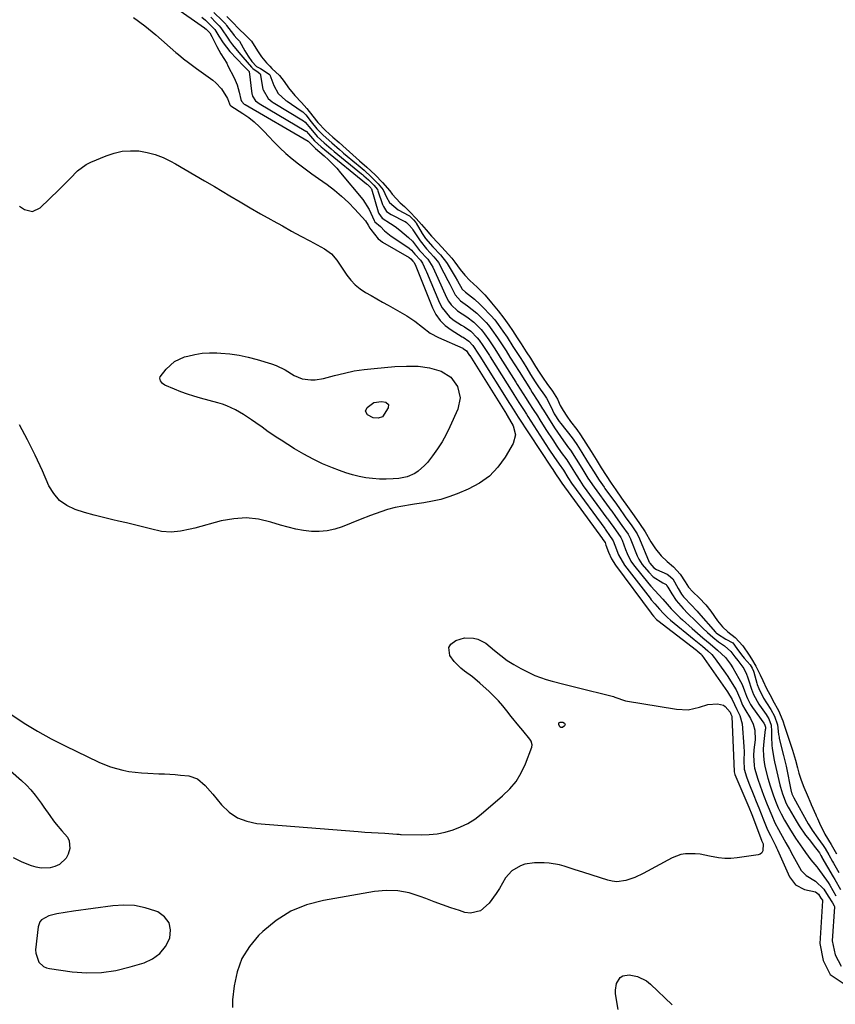
# Model space of a CAD drawing. Units: inches. Extents: x 1889049 to 1894641, y 379144 to 385130.
# Drawn here: x 1893203 to 1893537, y 380331 to 380734 of the extents above; entities that cross this region are included whole.
import ezdxf

# ---------------------------------------------------------------- set-up
doc = ezdxf.new("R2010")
doc.units = ezdxf.units.IN
doc.header["$MEASUREMENT"] = 0
for name, color, linetype in [('1', 7, 'Continuous'), ('7', 7, 'Continuous'), ('8', 7, 'Continuous')]:
    doc.layers.add(name, color=color, linetype=linetype)

msp = doc.modelspace()

# ---------------------------------------------------------------- linework, layer by layer
at = {"layer": '1', "color": 18}
msp.add_polyline3d([(1893264.63, 380363.98, 1630), (1893262.77, 380366.37, 1630), (1893260.04, 380368.37, 1630), (1893259.1, 380368.75, 1630), (1893254.8, 380370.09, 1630), (1893250.45, 380370.97, 1630), (1893246.01, 380371.16, 1630), (1893241.51, 380370.89, 1630), (1893225.45, 380368.65, 1630), (1893222.04, 380368.14, 1630), (1893218.65, 380367.56, 1630), (1893215.32, 380366.77, 1630), (1893212.33, 380365.14, 1630), (1893211.62, 380364.35, 1630), (1893210.9, 380362.33, 1630), (1893209.93, 380352.89, 1630), (1893209.94, 380351.54, 1630), (1893211.25, 380347.82, 1630), (1893213.16, 380346.04, 1630), (1893214.34, 380345.51, 1630), (1893215.63, 380345.17, 1630), (1893224.94, 380343.91, 1630), (1893230.95, 380343.5, 1630), (1893236.92, 380343.6, 1630), (1893242.83, 380344.47, 1630), (1893248.69, 380345.85, 1630), (1893254.38, 380347.58, 1630), (1893257.85, 380349.22, 1630), (1893260.84, 380351.36, 1630), (1893263.11, 380354.25, 1630), (1893264.9, 380357.65, 1630), (1893265.19, 380361.01, 1630), (1893264.63, 380363.98, 1630)], dxfattribs=at)
at = {"layer": '7', "color": 18}
for points in [[(1893252.26, 380749.12, 1626), (1893279.07, 380730.36, 1626), (1893279.25, 380730.23, 1626), (1893279.82, 380729.75, 1626), (1893280.75, 380728.8, 1626), (1893281.29, 380728.21, 1626), (1893282.11, 380726.73, 1626), (1893284.18, 380722.61, 1626), (1893285.83, 380719.65, 1626), (1893288.17, 380715.8, 1626), (1893288.69, 380714.8, 1626), (1893291.23, 380709.8, 1626), (1893292.45, 380706.93, 1626), (1893293.3, 380703.92, 1626), (1893293.92, 380701.02, 1626), (1893294.24, 380700.22, 1626), (1893295.37, 380699.09, 1626), (1893295.73, 380698.86, 1626), (1893321.52, 380683.91, 1626), (1893321.58, 380683.88, 1626), (1893321.85, 380683.64, 1626), (1893323.94, 380681.44, 1626), (1893324.5, 380680.96, 1626), (1893328.06, 380677.91, 1626), (1893329.86, 380676.28, 1626), (1893333.25, 380672.82, 1626), (1893334.85, 380670.99, 1626), (1893343.97, 380659.98, 1626), (1893346.6, 380655.91, 1626), (1893348.53, 380651.41, 1626), (1893348.83, 380650.84, 1626), (1893351.12, 380648.92, 1626), (1893352.88, 380647.23, 1626), (1893355.58, 380644.99, 1626), (1893362.34, 380640.55, 1626), (1893362.87, 380640.17, 1626), (1893363.84, 380639.32, 1626), (1893365.25, 380637.69, 1626), (1893367.51, 380635.17, 1626), (1893368.39, 380633.99, 1626), (1893369.78, 380631.02, 1626), (1893370.07, 380630.35, 1626), (1893375.35, 380617.79, 1626), (1893376.48, 380615.67, 1626), (1893379.5, 380612.05, 1626), (1893381.38, 380610.56, 1626), (1893384.41, 380608.59, 1626), (1893385.52, 380607.9, 1626), (1893388.21, 380606.08, 1626), (1893390.74, 380603.46, 1626), (1893391.59, 380602.39, 1626), (1893393.06, 380600.31, 1626), (1893394.43, 380598.19, 1626), (1893395.77, 380596.1, 1626), (1893396.07, 380595.63, 1626), (1893405.32, 380580.86, 1626), (1893405.73, 380580.2, 1626), (1893407.83, 380576.88, 1626), (1893409.68, 380574.02, 1626), (1893410.91, 380572.12, 1626), (1893411.53, 380571.17, 1626), (1893417.73, 380561.61, 1626), (1893418.64, 380560.21, 1626), (1893420.46, 380557.41, 1626), (1893422.16, 380554.82, 1626), (1893424.33, 380551.68, 1626), (1893426.08, 380549.22, 1626), (1893427.92, 380546.27, 1626), (1893429.72, 380543.51, 1626), (1893429.84, 380543.35, 1626), (1893443.04, 380525.33, 1626), (1893443.25, 380525.03, 1626), (1893443.79, 380524.28, 1626), (1893444.75, 380522.92, 1626), (1893446.52, 380520.34, 1626), (1893447.16, 380518.52, 1626), (1893448.69, 380514.59, 1626), (1893451.15, 380510.39, 1626), (1893461.58, 380496.79, 1626), (1893462.05, 380496.2, 1626), (1893463.52, 380494.51, 1626), (1893465.51, 380492.28, 1626), (1893467.08, 380490.51, 1626), (1893468.74, 380488.85, 1626), (1893469.93, 380487.83, 1626), (1893479.7, 380479.89, 1626), (1893480.96, 380478.86, 1626), (1893483.01, 380477.14, 1626), (1893485.22, 380475.32, 1626), (1893486.87, 380473.75, 1626), (1893487.85, 380472.6, 1626), (1893488.31, 380472, 1626), (1893492.53, 380466.08, 1626), (1893493.46, 380464.72, 1626), (1893495.25, 380461.94, 1626), (1893496.8, 380459.29, 1626), (1893498.39, 380455.89, 1626), (1893499.5, 380452.99, 1626), (1893500.46, 380451.34, 1626), (1893502.75, 380447.54, 1626), (1893503.84, 380445.22, 1626), (1893504.45, 380442.74, 1626), (1893504.6, 380438.88, 1626), (1893504.14, 380434.69, 1626), (1893503.98, 380432.49, 1626), (1893504.21, 380428.33, 1626), (1893504.42, 380427.29, 1626), (1893505.7, 380422.8, 1626), (1893506.62, 380420.02, 1626), (1893508.08, 380416.15, 1626), (1893509.56, 380412.38, 1626), (1893511.41, 380407.83, 1626), (1893512.73, 380404.91, 1626), (1893514.22, 380402.08, 1626), (1893515.06, 380400.59, 1626), (1893517.26, 380396.7, 1626), (1893518.71, 380394.09, 1626), (1893520.13, 380391.46, 1626), (1893522.74, 380386.54, 1626), (1893523.54, 380385.32, 1626), (1893525.56, 380383.29, 1626), (1893529.32, 380380.94, 1626), (1893532.75, 380377.76, 1626), (1893534.47, 380374.79, 1626), (1893536.36, 380372.06, 1626), (1893537.04, 380370.89, 1626), (1893537.07, 380370.63, 1626), (1893537.07, 380370.51, 1626), (1893536.23, 380356.49, 1626), (1893537.39, 380350.76, 1626), (1893539.81, 380346.13, 1626)], [(1893249.97, 380734.52, 1628), (1893254.61, 380731.12, 1628), (1893259.09, 380727.48, 1628), (1893267.36, 380720.23, 1628), (1893268.37, 380719.36, 1628), (1893270.44, 380717.67, 1628), (1893272.56, 380716.05, 1628), (1893275.8, 380713.68, 1628), (1893282.45, 380708.92, 1628), (1893283.77, 380707.84, 1628), (1893286.08, 380705.36, 1628), (1893288.56, 380701.41, 1628), (1893289.3, 380699.16, 1628), (1893289.46, 380698.79, 1628), (1893289.74, 380698.5, 1628), (1893289.92, 380698.38, 1628), (1893294.77, 380695.26, 1628), (1893297.18, 380693.58, 1628), (1893299.49, 380691.77, 1628), (1893301.65, 380689.79, 1628), (1893303.72, 380687.68, 1628), (1893305.24, 380686, 1628), (1893307.56, 380683.55, 1628), (1893309.94, 380681.18, 1628), (1893312.43, 380678.92, 1628), (1893314.98, 380676.73, 1628), (1893317.61, 380674.63, 1628), (1893320.28, 380672.57, 1628), (1893322.99, 380670.57, 1628), (1893325.73, 380668.61, 1628), (1893329.27, 380666.14, 1628), (1893332.31, 380663.87, 1628), (1893335.24, 380661.46, 1628), (1893338, 380658.86, 1628), (1893340.64, 380656.13, 1628), (1893345.04, 380651.26, 1628), (1893346.18, 380649.5, 1628), (1893346.75, 380648.29, 1628), (1893347.24, 380647.81, 1628), (1893350.26, 380643.89, 1628), (1893351.12, 380643.18, 1628), (1893352.06, 380642.55, 1628), (1893362.88, 380636.32, 1628), (1893363.58, 380635.77, 1628), (1893364.39, 380634.84, 1628), (1893364.98, 380634.17, 1628), (1893365.62, 380632.77, 1628), (1893372.49, 380615.65, 1628), (1893373.88, 380612.97, 1628), (1893375.56, 380610.55, 1628), (1893377.67, 380608.48, 1628), (1893380.07, 380606.66, 1628), (1893384.66, 380603.84, 1628), (1893385.01, 380603.63, 1628), (1893387.3, 380602.08, 1628), (1893389.01, 380600.2, 1628), (1893391.32, 380596.74, 1628), (1893391.88, 380595.88, 1628), (1893404.02, 380576.51, 1628), (1893404.5, 380575.74, 1628), (1893405.47, 380574.21, 1628), (1893407.61, 380570.91, 1628), (1893421.05, 380550.45, 1628), (1893421.71, 380549.45, 1628), (1893422.83, 380547.74, 1628), (1893424.63, 380545.1, 1628), (1893425.11, 380544.33, 1628), (1893425.39, 380543.92, 1628), (1893425.43, 380543.87, 1628), (1893442.13, 380521.07, 1628), (1893442.16, 380521.03, 1628), (1893442.29, 380520.85, 1628), (1893443.18, 380519.58, 1628), (1893443.5, 380518.55, 1628), (1893444.58, 380515.68, 1628), (1893445.85, 380512.92, 1628), (1893447.49, 380510.35, 1628), (1893462.04, 380490.63, 1628), (1893462.35, 380490.23, 1628), (1893463.02, 380489.47, 1628), (1893464.23, 380488.13, 1628), (1893464.83, 380487.63, 1628), (1893480.54, 380475.57, 1628), (1893480.87, 380475.31, 1628), (1893481.76, 380474.6, 1628), (1893482.54, 380473.85, 1628), (1893482.67, 380473.69, 1628), (1893482.78, 380473.54, 1628), (1893493.25, 380458.45, 1628), (1893495.2, 380455.37, 1628), (1893497.09, 380451.22, 1628), (1893497.54, 380450.42, 1628), (1893498.35, 380448.79, 1628), (1893499.29, 380445.34, 1628), (1893500.02, 380436.14, 1628), (1893500.11, 380433.98, 1628), (1893499.95, 380430.34, 1628), (1893500.15, 380426.8, 1628), (1893501.08, 380423.73, 1628), (1893502.02, 380421.16, 1628), (1893504.11, 380415.99, 1628), (1893505.11, 380413.53, 1628), (1893506.1, 380411.07, 1628), (1893507.08, 380408.61, 1628), (1893508.06, 380406.14, 1628), (1893509.71, 380402.04, 1628), (1893510.87, 380399.65, 1628), (1893513.11, 380395.28, 1628), (1893513.44, 380394.56, 1628), (1893513.77, 380393.85, 1628), (1893518.65, 380382.76, 1628), (1893521.16, 380379.44, 1628), (1893524.91, 380377.62, 1628), (1893529.3, 380376.56, 1628), (1893530.55, 380375.71, 1628), (1893531.58, 380374.05, 1628), (1893532.16, 380373.25, 1628), (1893532.24, 380373.02, 1628), (1893532.24, 380372.98, 1628), (1893531.07, 380355.46, 1628), (1893532.46, 380348.44, 1628), (1893535.4, 380342.78, 1628), (1893540.66, 380339.19, 1628)], [(1893278, 380734.72, 1624), (1893279.55, 380733.41, 1624), (1893281.8, 380731.07, 1624), (1893283.28, 380729.61, 1624), (1893284.95, 380726.95, 1624), (1893286.73, 380724.15, 1624), (1893289.52, 380720.59, 1624), (1893295.24, 380714.55, 1624), (1893295.5, 380714.29, 1624), (1893296.26, 380713.49, 1624), (1893297.41, 380712.46, 1624), (1893297.44, 380712.38, 1624), (1893298.5, 380703.24, 1624), (1893298.55, 380702.95, 1624), (1893298.69, 380702.39, 1624), (1893300.03, 380700.43, 1624), (1893300.92, 380699.72, 1624), (1893301.52, 380699.33, 1624), (1893320.56, 380688.03, 1624), (1893320.72, 380687.94, 1624), (1893321.71, 380686.96, 1624), (1893324.09, 380684.09, 1624), (1893326.89, 380681.57, 1624), (1893328.17, 380680.47, 1624), (1893328.36, 380680.32, 1624), (1893345.48, 380666.45, 1624), (1893345.6, 380666.35, 1624), (1893345.89, 380666.1, 1624), (1893346.86, 380665.18, 1624), (1893347.27, 380664.74, 1624), (1893347.41, 380664.5, 1624), (1893347.46, 380664.37, 1624), (1893350.23, 380654.94, 1624), (1893350.46, 380654.28, 1624), (1893351.9, 380652.45, 1624), (1893355.32, 380650.25, 1624), (1893357.21, 380648.93, 1624), (1893359.03, 380647.5, 1624), (1893362.68, 380644.54, 1624), (1893364.26, 380642.94, 1624), (1893367.2, 380639.21, 1624), (1893370.5, 380635.64, 1624), (1893372.57, 380632.3, 1624), (1893374.66, 380627.89, 1624), (1893378.23, 380619.92, 1624), (1893379.09, 380618.36, 1624), (1893380.09, 380616.91, 1624), (1893382.7, 380614.51, 1624), (1893386.47, 380611.95, 1624), (1893389.42, 380609.81, 1624), (1893392.38, 380606.75, 1624), (1893392.89, 380606.19, 1624), (1893393.84, 380605.02, 1624), (1893395.56, 380602.64, 1624), (1893397.79, 380599.24, 1624), (1893399.42, 380596.68, 1624), (1893400.25, 380595.38, 1624), (1893406.62, 380585.22, 1624), (1893407.21, 380584.28, 1624), (1893408.4, 380582.38, 1624), (1893410.79, 380578.6, 1624), (1893411.94, 380576.84, 1624), (1893413.69, 380574.13, 1624), (1893415.43, 380571.41, 1624), (1893416.43, 380569.83, 1624), (1893418.27, 380566.96, 1624), (1893419.19, 380565.53, 1624), (1893421.7, 380561.62, 1624), (1893423.43, 380559.02, 1624), (1893425.23, 380556.47, 1624), (1893427.43, 380553.45, 1624), (1893429.94, 380549.48, 1624), (1893431.27, 380547.34, 1624), (1893432.78, 380544.95, 1624), (1893434.25, 380542.83, 1624), (1893443.94, 380529.57, 1624), (1893444.13, 380529.32, 1624), (1893444.5, 380528.81, 1624), (1893445.23, 380527.79, 1624), (1893446.68, 380525.74, 1624), (1893448.32, 380523.44, 1624), (1893449.56, 380521.63, 1624), (1893450.12, 380520.56, 1624), (1893451.54, 380516.72, 1624), (1893452.18, 380515.08, 1624), (1893453.74, 380511.91, 1624), (1893454.76, 380510.48, 1624), (1893461.11, 380502.65, 1624), (1893461.89, 380501.73, 1624), (1893465.2, 380498.22, 1624), (1893466.83, 380496.44, 1624), (1893468.56, 380494.43, 1624), (1893470.28, 380492.51, 1624), (1893472.07, 380490.63, 1624), (1893473.94, 380488.83, 1624), (1893474.9, 380487.96, 1624), (1893478.9, 380484.46, 1624), (1893481.06, 380482.57, 1624), (1893483.22, 380480.66, 1624), (1893486.16, 380478.14, 1624), (1893489.21, 380475.59, 1624), (1893492.42, 380472.54, 1624), (1893494.55, 380469.78, 1624), (1893495.46, 380468.3, 1624), (1893498.01, 380463.88, 1624), (1893499.26, 380461.47, 1624), (1893500.3, 380458.96, 1624), (1893501.11, 380456.74, 1624), (1893501.51, 380455.7, 1624), (1893502.76, 380453.25, 1624), (1893503.53, 380452.1, 1624), (1893508.13, 380445.69, 1624), (1893508.18, 380445.62, 1624), (1893508.27, 380445.48, 1624), (1893508.65, 380444.78, 1624), (1893508.84, 380444.08, 1624), (1893508.82, 380443.25, 1624), (1893508.8, 380443.05, 1624), (1893508.12, 380438.22, 1624), (1893507.89, 380435.2, 1624), (1893508.02, 380432.19, 1624), (1893508.31, 380429.54, 1624), (1893508.61, 380428.1, 1624), (1893508.79, 380427.38, 1624), (1893509.87, 380423.19, 1624), (1893510.77, 380419.98, 1624), (1893512.01, 380416.32, 1624), (1893513.01, 380413.67, 1624), (1893514.08, 380411.06, 1624), (1893515.28, 380408.5, 1624), (1893516.63, 380406.02, 1624), (1893518.73, 380402.5, 1624), (1893521.21, 380398.61, 1624), (1893524.04, 380394.49, 1624), (1893525.28, 380392.71, 1624), (1893527.44, 380389.72, 1624), (1893529.08, 380387.79, 1624), (1893529.89, 380386.82, 1624), (1893530.27, 380386.31, 1624), (1893534.56, 380380.38, 1624), (1893535.24, 380379.34, 1624), (1893537.69, 380375.03, 1624)], [(1893281.64, 380734.61, 1622), (1893283.78, 380732.48, 1622), (1893285.12, 380731.16, 1622), (1893285.81, 380730.27, 1622), (1893288.91, 380725.64, 1622), (1893289.36, 380724.97, 1622), (1893290.56, 380723.33, 1622), (1893291.78, 380721.86, 1622), (1893294.03, 380719.2, 1622), (1893294.79, 380718.32, 1622), (1893298.37, 380714.22, 1622), (1893298.88, 380713.71, 1622), (1893301.08, 380712.22, 1622), (1893301.83, 380711.41, 1622), (1893302, 380711, 1622), (1893302.05, 380710.78, 1622), (1893303.01, 380705.26, 1622), (1893303.09, 380704.86, 1622), (1893305.23, 380701.34, 1622), (1893306.86, 380700.06, 1622), (1893307.28, 380699.78, 1622), (1893319.6, 380692.18, 1622), (1893320.33, 380691.64, 1622), (1893322.62, 380688.94, 1622), (1893325.28, 380685.8, 1622), (1893328.13, 380683.22, 1622), (1893330.98, 380680.7, 1622), (1893332.2, 380679.68, 1622), (1893343.41, 380670.56, 1622), (1893343.81, 380670.22, 1622), (1893344.41, 380669.71, 1622), (1893346.25, 380668.08, 1622), (1893348.43, 380665.9, 1622), (1893349.88, 380664.06, 1622), (1893350.06, 380663.63, 1622), (1893351.99, 380658, 1622), (1893352.35, 380657.1, 1622), (1893353.67, 380655.16, 1622), (1893355.59, 380653.89, 1622), (1893361.13, 380651.06, 1622), (1893361.3, 380650.97, 1622), (1893361.82, 380650.68, 1622), (1893362.98, 380649.58, 1622), (1893364.11, 380648.16, 1622), (1893364.45, 380647.65, 1622), (1893367.13, 380643.5, 1622), (1893367.39, 380643.11, 1622), (1893369.98, 380639.88, 1622), (1893373.08, 380636.56, 1622), (1893374.44, 380634.95, 1622), (1893374.9, 380634.25, 1622), (1893377.17, 380630.01, 1622), (1893378.76, 380626.9, 1622), (1893379.53, 380625.34, 1622), (1893381.72, 380621.04, 1622), (1893384.01, 380618.52, 1622), (1893386.83, 380616.45, 1622), (1893390.64, 380613.53, 1622), (1893391.49, 380612.69, 1622), (1893394.4, 380609.63, 1622), (1893395.36, 380608.56, 1622), (1893396.84, 380606.66, 1622), (1893399.15, 380603.38, 1622), (1893401.29, 380600.06, 1622), (1893402.59, 380598.01, 1622), (1893404.18, 380595.55, 1622), (1893404.44, 380595.14, 1622), (1893407.92, 380589.58, 1622), (1893410.23, 380585.89, 1622), (1893412.55, 380582.21, 1622), (1893413.33, 380580.99, 1622), (1893415.62, 380577.47, 1622), (1893417.54, 380574.33, 1622), (1893417.66, 380574.14, 1622), (1893421.29, 380568.33, 1622), (1893422.45, 380566.52, 1622), (1893424.87, 380562.96, 1622), (1893426.13, 380561.21, 1622), (1893428.19, 380558.43, 1622), (1893428.94, 380557.41, 1622), (1893431.29, 380553.78, 1622), (1893433.59, 380550.07, 1622), (1893436.14, 380545.99, 1622), (1893438.65, 380542.31, 1622), (1893444.85, 380533.82, 1622), (1893445.11, 380533.46, 1622), (1893445.89, 380532.39, 1622), (1893447.43, 380530.22, 1622), (1893450, 380526.6, 1622), (1893452.55, 380522.97, 1622), (1893453.57, 380521.1, 1622), (1893453.74, 380520.71, 1622), (1893456.33, 380514.18, 1622), (1893456.95, 380512.76, 1622), (1893458.31, 380510.59, 1622), (1893461.08, 380507.41, 1622), (1893462.9, 380505.63, 1622), (1893466.8, 380503.1, 1622), (1893468.12, 380502.42, 1622), (1893468.48, 380501.94, 1622), (1893468.82, 380501.3, 1622), (1893470.44, 380498.66, 1622), (1893472.33, 380495.89, 1622), (1893475.14, 380492.6, 1622), (1893477.11, 380490.53, 1622), (1893480.15, 380487.53, 1622), (1893483.24, 380484.57, 1622), (1893485.16, 380482.75, 1622), (1893487.36, 380480.81, 1622), (1893489.67, 380479.02, 1622), (1893492.02, 380477.27, 1622), (1893494.69, 380474.96, 1622), (1893496.32, 380472.8, 1622), (1893497.6, 380471.35, 1622), (1893499.93, 380467.99, 1622), (1893501.06, 380465.76, 1622), (1893501.52, 380464.61, 1622), (1893501.94, 380463.43, 1622), (1893503.16, 380459.57, 1622), (1893503.97, 380457.35, 1622), (1893506.17, 380453.41, 1622), (1893506.42, 380453.04, 1622), (1893509.09, 380449.19, 1622), (1893509.52, 380448.54, 1622), (1893510.19, 380447.39, 1622), (1893511.23, 380444.85, 1622), (1893511.36, 380442.34, 1622), (1893511.3, 380440.01, 1622), (1893511.43, 380436.55, 1622), (1893511.59, 380435.4, 1622), (1893512.29, 380431.2, 1622), (1893512.57, 380429.81, 1622), (1893513.12, 380427.52, 1622), (1893514.76, 380420.42, 1622), (1893514.98, 380419.5, 1622), (1893515.79, 380416.76, 1622), (1893517.4, 380412.73, 1622), (1893518.14, 380411.29, 1622), (1893518.54, 380410.58, 1622), (1893521.42, 380405.69, 1622), (1893522.65, 380403.7, 1622), (1893525.3, 380399.84, 1622), (1893526.72, 380397.98, 1622), (1893529.4, 380394.61, 1622), (1893530.93, 380392.54, 1622), (1893531.56, 380391.43, 1622), (1893531.88, 380390.87, 1622), (1893531.94, 380390.76, 1622), (1893532.01, 380390.65, 1622), (1893536.65, 380382.72, 1622), (1893537.3, 380381.61, 1622), (1893539.62, 380377.51, 1622)], [(1893288.18, 380734.98, 1618), (1893290.54, 380732.58, 1618), (1893293.19, 380729.89, 1618), (1893295.83, 380727.35, 1618), (1893298.29, 380724.83, 1618), (1893300.74, 380720.9, 1618), (1893302.37, 380718.42, 1618), (1893304.43, 380716.02, 1618), (1893305.81, 380714.57, 1618), (1893306.63, 380713.62, 1618), (1893309.74, 380710.73, 1618), (1893311.71, 380708.31, 1618), (1893313.46, 380705.72, 1618), (1893316.02, 380702.6, 1618), (1893318.87, 380699.76, 1618), (1893320.94, 380697.34, 1618), (1893323.4, 380694.19, 1618), (1893325.49, 380691.58, 1618), (1893328.71, 380688.21, 1618), (1893331.71, 380685.53, 1618), (1893334.21, 380683.3, 1618), (1893337.05, 380680.78, 1618), (1893339.87, 380678.34, 1618), (1893342.64, 380675.91, 1618), (1893345.61, 380673.27, 1618), (1893348.97, 380670.06, 1618), (1893351.95, 380666.92, 1618), (1893354.97, 380663.52, 1618), (1893355.99, 380662.19, 1618), (1893359.21, 380658.71, 1618), (1893360.99, 380657.19, 1618), (1893363.23, 380655, 1618), (1893365.81, 380652.24, 1618), (1893368, 380649.85, 1618), (1893369.85, 380647.6, 1618), (1893372.12, 380644.95, 1618), (1893374.75, 380642.12, 1618), (1893377.63, 380639.04, 1618), (1893380.4, 380635.96, 1618), (1893381.64, 380634.38, 1618), (1893383.78, 380631.41, 1618), (1893385.71, 380629.05, 1618), (1893387.76, 380626.89, 1618), (1893390.83, 380624.09, 1618), (1893393.86, 380620.97, 1618), (1893395.39, 380619.21, 1618), (1893396.58, 380617.78, 1618), (1893399.39, 380614.42, 1618), (1893401.68, 380611.43, 1618), (1893403.69, 380608.59, 1618), (1893405.2, 380606.34, 1618), (1893407.15, 380603.44, 1618), (1893408.76, 380600.92, 1618), (1893410.83, 380597.73, 1618), (1893412.61, 380595.02, 1618), (1893414.72, 380591.63, 1618), (1893416.19, 380589.41, 1618), (1893417.86, 380586.94, 1618), (1893419.36, 380584.76, 1618), (1893421.61, 380581.59, 1618), (1893423.61, 380578.24, 1618), (1893424.79, 380575.73, 1618), (1893426.03, 380573.62, 1618), (1893427.46, 380571.34, 1618), (1893429.06, 380569.1, 1618), (1893431.53, 380565.92, 1618), (1893433.07, 380563.76, 1618), (1893435.25, 380560.33, 1618), (1893437.42, 380556.85, 1618), (1893439.46, 380553.56, 1618), (1893441.58, 380550.16, 1618), (1893443.55, 380547.01, 1618), (1893445.63, 380543.84, 1618), (1893447.5, 380541.2, 1618), (1893449.94, 380537.77, 1618), (1893452.37, 380534.33, 1618), (1893455.11, 380530.47, 1618), (1893457.25, 380527.45, 1618), (1893459.6, 380524, 1618), (1893461.85, 380519.94, 1618), (1893463.8, 380517, 1618), (1893466.18, 380514.2, 1618), (1893468.58, 380511.78, 1618), (1893471.14, 380509.67, 1618), (1893473.95, 380506.61, 1618), (1893476.01, 380503.56, 1618), (1893477.34, 380501.39, 1618), (1893479.07, 380499.39, 1618), (1893481.76, 380496.9, 1618), (1893484.4, 380494.15, 1618), (1893486.5, 380491.5, 1618), (1893489.26, 380487.54, 1618), (1893491.31, 380485.06, 1618), (1893493.48, 380483.02, 1618), (1893496.48, 380480.78, 1618), (1893499.56, 380477.3, 1618), (1893502.22, 380473.52, 1618), (1893503.14, 380472.06, 1618), (1893504.85, 380468.99, 1618), (1893506.69, 380465.41, 1618), (1893507.72, 380463.09, 1618), (1893509.25, 380459.92, 1618), (1893511.29, 380456.15, 1618), (1893511.94, 380454.99, 1618), (1893514.17, 380450.83, 1618), (1893515.96, 380446.67, 1618), (1893516.62, 380444.45, 1618), (1893517.84, 380440.77, 1618), (1893518.88, 380437.86, 1618), (1893519.97, 380434.64, 1618), (1893521.2, 380430.51, 1618), (1893521.98, 380427.42, 1618), (1893522.56, 380425.22, 1618), (1893523.54, 380422.26, 1618), (1893524.59, 380419.51, 1618), (1893525.87, 380416.38, 1618), (1893527.41, 380412.8, 1618), (1893527.61, 380412.36, 1618), (1893529.54, 380408.09, 1618), (1893529.68, 380407.79, 1618), (1893530.21, 380406.58, 1618), (1893531, 380404.69, 1618), (1893533.21, 380400.24, 1618), (1893535.83, 380396.04, 1618), (1893538, 380392.21, 1618)], [(1893371.24, 380591.15, 1632), (1893375.96, 380589.77, 1632), (1893379.94, 380587.32, 1632), (1893382.7, 380583.54, 1632), (1893383.78, 380578.85, 1632), (1893382.83, 380574.24, 1632), (1893379.58, 380566.91, 1632), (1893378.07, 380563.81, 1632), (1893376.41, 380560.8, 1632), (1893374.53, 380557.92, 1632), (1893372.51, 380555.12, 1632), (1893370.41, 380552.42, 1632), (1893369.26, 380551.12, 1632), (1893366.67, 380548.87, 1632), (1893365.21, 380547.92, 1632), (1893362.06, 380546.54, 1632), (1893358.69, 380545.87, 1632), (1893356.32, 380545.66, 1632), (1893353.52, 380545.53, 1632), (1893350.73, 380545.53, 1632), (1893347.95, 380545.75, 1632), (1893345.17, 380546.1, 1632), (1893342.42, 380546.64, 1632), (1893339.7, 380547.3, 1632), (1893337.03, 380548.11, 1632), (1893334.38, 380549.04, 1632), (1893331.49, 380550.16, 1632), (1893327.48, 380551.85, 1632), (1893323.54, 380553.69, 1632), (1893319.72, 380555.75, 1632), (1893315.97, 380557.96, 1632), (1893310.43, 380561.46, 1632), (1893309.11, 380562.31, 1632), (1893305.2, 380564.96, 1632), (1893302.64, 380566.79, 1632), (1893300.07, 380568.61, 1632), (1893298.33, 380569.84, 1632), (1893295.1, 380571.98, 1632), (1893291.75, 380573.91, 1632), (1893288.26, 380575.53, 1632), (1893286.45, 380576.18, 1632), (1893284.6, 380576.74, 1632), (1893277.43, 380578.67, 1632), (1893274.74, 380579.46, 1632), (1893272.07, 380580.32, 1632), (1893269.44, 380581.3, 1632), (1893266.83, 380582.36, 1632), (1893262.89, 380584.05, 1632), (1893261.82, 380584.75, 1632), (1893261.03, 380585.75, 1632), (1893260.79, 380586.89, 1632), (1893260.95, 380587.43, 1632), (1893263.38, 380590.59, 1632), (1893266.78, 380593.65, 1632), (1893270.93, 380595.57, 1632), (1893272.23, 380595.94, 1632), (1893275.17, 380596.63, 1632), (1893278.13, 380597.11, 1632), (1893281.13, 380597.28, 1632), (1893284.15, 380597.25, 1632), (1893285.71, 380597.16, 1632), (1893289.5, 380596.79, 1632), (1893293.26, 380596.26, 1632), (1893296.98, 380595.47, 1632), (1893300.67, 380594.51, 1632), (1893306.5, 380592.78, 1632), (1893308.45, 380592.09, 1632), (1893312.14, 380590.29, 1632), (1893315.86, 380587.92, 1632), (1893319.11, 380586.65, 1632), (1893322.61, 380586.19, 1632), (1893324.38, 380586.21, 1632), (1893327.87, 380586.81, 1632), (1893332.37, 380588.03, 1632), (1893336.38, 380589, 1632), (1893340.41, 380589.83, 1632), (1893344.48, 380590.44, 1632), (1893348.57, 380590.89, 1632), (1893357.09, 380591.61, 1632), (1893361.82, 380591.85, 1632), (1893366.57, 380591.76, 1632), (1893371.24, 380591.15, 1632)], [(1893351.56, 380577.4, 1634), (1893353.38, 380577, 1634), (1893354.4, 380576.07, 1634), (1893354.36, 380574.69, 1634), (1893352.06, 380571.12, 1634), (1893350.21, 380570.49, 1634), (1893348.13, 380570.7, 1634), (1893345.89, 380571.82, 1634), (1893345.04, 380573.35, 1634), (1893345.76, 380574.93, 1634), (1893348.46, 380576.87, 1634), (1893351.56, 380577.4, 1634)], [(1893425.82, 380446.04, 1632), (1893426.54, 380445.65, 1632), (1893426.73, 380445.38, 1632), (1893426.81, 380445.1, 1632), (1893426.56, 380444.54, 1632), (1893425.76, 380443.95, 1632), (1893425.28, 380443.89, 1632), (1893425.05, 380443.94, 1632), (1893424.69, 380444.18, 1632), (1893424.2, 380445.08, 1632), (1893424.16, 380445.45, 1632), (1893424.23, 380445.76, 1632), (1893424.8, 380446.12, 1632), (1893425.82, 380446.04, 1632)], [(1893185.95, 380437.96, 1632), (1893204.15, 380422.13, 1632), (1893206.13, 380420.27, 1632), (1893208.02, 380418.31, 1632), (1893209.76, 380416.23, 1632), (1893212.14, 380412.98, 1632), (1893213.33, 380411.27, 1632), (1893215.73, 380407.87, 1632), (1893217.27, 380405.71, 1632), (1893218.35, 380404.28, 1632), (1893220.67, 380401.59, 1632), (1893222.93, 380398.97, 1632), (1893223.64, 380397.54, 1632), (1893223.88, 380394.29, 1632), (1893223.24, 380392.01, 1632), (1893222.4, 380390.36, 1632), (1893219.65, 380387.81, 1632), (1893217.73, 380386.92, 1632), (1893215.93, 380386.38, 1632), (1893212.15, 380386.35, 1632), (1893210.08, 380386.78, 1632), (1893208.16, 380387.3, 1632), (1893204.44, 380388.76, 1632), (1893200.82, 380390.52, 1632)]]:
    msp.add_polyline3d(points, dxfattribs=at)
at = {"layer": '8', "color": 18}
for points in [[(1893282.97, 380736.52, 1620), (1893286.38, 380733.28, 1620), (1893287.8, 380731.74, 1620), (1893288.12, 380731.32, 1620), (1893290.9, 380727.51, 1620), (1893291.18, 380727.15, 1620), (1893292.34, 380725.89, 1620), (1893293.37, 380724.9, 1620), (1893295.66, 380720.93, 1620), (1893296.98, 380718.69, 1620), (1893298.51, 380716.58, 1620), (1893300.35, 380714.45, 1620), (1893301.98, 380713.66, 1620), (1893305.54, 380711.31, 1620), (1893305.83, 380711.01, 1620), (1893307.53, 380706.73, 1620), (1893309.32, 380703.47, 1620), (1893312.41, 380700.58, 1620), (1893312.92, 380700.22, 1620), (1893318.64, 380696.38, 1620), (1893319.32, 380695.87, 1620), (1893320.53, 380694.69, 1620), (1893322.8, 380691.83, 1620), (1893325.09, 380688.99, 1620), (1893327.67, 380686.38, 1620), (1893331.2, 380683.23, 1620), (1893334.36, 380680.45, 1620), (1893335.62, 380679.38, 1620), (1893336.04, 380679.04, 1620), (1893341.35, 380674.67, 1620), (1893342.03, 380674.1, 1620), (1893344.44, 380672.01, 1620), (1893347.55, 380669.17, 1620), (1893350.21, 380666.4, 1620), (1893352.21, 380663.97, 1620), (1893353.65, 380660.94, 1620), (1893354.8, 380658.81, 1620), (1893358.38, 380655.8, 1620), (1893362.76, 380653.51, 1620), (1893363.03, 380653.33, 1620), (1893363.52, 380652.9, 1620), (1893364.64, 380651.7, 1620), (1893365.59, 380650.61, 1620), (1893365.79, 380650.31, 1620), (1893368.26, 380646.14, 1620), (1893369.62, 380644.12, 1620), (1893372.67, 380640.67, 1620), (1893375.81, 380637.31, 1620), (1893378.23, 380634.3, 1620), (1893378.51, 380633.84, 1620), (1893381.74, 380628.36, 1620), (1893382.71, 380626.68, 1620), (1893384.69, 380623.34, 1620), (1893386.05, 380622.04, 1620), (1893389.63, 380619.24, 1620), (1893391.89, 380617.22, 1620), (1893392.96, 380616.15, 1620), (1893396.41, 380612.52, 1620), (1893397.96, 380610.76, 1620), (1893399.38, 380608.9, 1620), (1893401.34, 380606.15, 1620), (1893403.01, 380603.67, 1620), (1893405.43, 380599.88, 1620), (1893407.02, 380597.39, 1620), (1893408.32, 380595.39, 1620), (1893409.56, 380593.42, 1620), (1893411.11, 380590.93, 1620), (1893412.65, 380588.44, 1620), (1893414.56, 380585.33, 1620), (1893415.83, 380583.38, 1620), (1893418.3, 380579.94, 1620), (1893419.17, 380578.72, 1620), (1893420.91, 380575.26, 1620), (1893422.35, 380572.35, 1620), (1893424.42, 380569.14, 1620), (1893425.08, 380568.27, 1620), (1893429.65, 380562.41, 1620), (1893430.3, 380561.55, 1620), (1893431.55, 380559.79, 1620), (1893433.63, 380556.47, 1620), (1893436, 380552.67, 1620), (1893438.36, 380548.87, 1620), (1893440.76, 380545.08, 1620), (1893442.05, 380543.19, 1620), (1893442.72, 380542.26, 1620), (1893443.06, 380541.79, 1620), (1893445.76, 380538.07, 1620), (1893447.1, 380536.22, 1620), (1893448.76, 380533.89, 1620), (1893451.41, 380530.15, 1620), (1893454.06, 380526.41, 1620), (1893456.28, 380523.11, 1620), (1893457.26, 380521.14, 1620), (1893461.28, 380511.58, 1620), (1893461.33, 380511.47, 1620), (1893461.49, 380511.12, 1620), (1893463.16, 380509.28, 1620), (1893464.28, 380508.62, 1620), (1893468.6, 380506.6, 1620), (1893469.18, 380506.29, 1620), (1893470.91, 380504.68, 1620), (1893473.04, 380500.82, 1620), (1893474.41, 380498.5, 1620), (1893475.24, 380497.44, 1620), (1893475.69, 380496.93, 1620), (1893480.89, 380491.45, 1620), (1893481.41, 380490.87, 1620), (1893488.39, 380482.9, 1620), (1893488.64, 380482.64, 1620), (1893489.18, 380482.18, 1620), (1893492.58, 380480.11, 1620), (1893495.5, 380478.59, 1620), (1893497.13, 380476.28, 1620), (1893499.04, 380473.6, 1620), (1893500.1, 380472.33, 1620), (1893502.55, 380469.57, 1620), (1893503.38, 380468.15, 1620), (1893503.95, 380466.9, 1620), (1893504.06, 380466.56, 1620), (1893505.31, 380462.04, 1620), (1893505.48, 380461.49, 1620), (1893506.07, 380459.82, 1620), (1893508.1, 380455.85, 1620), (1893509.28, 380453.96, 1620), (1893511.01, 380451.25, 1620), (1893512.51, 380448.46, 1620), (1893513.72, 380444.97, 1620), (1893514.24, 380441.08, 1620), (1893514.4, 380439.95, 1620), (1893514.52, 380439.4, 1620), (1893516.28, 380432.49, 1620), (1893516.42, 380431.93, 1620), (1893517.11, 380429.14, 1620), (1893517.35, 380428.02, 1620), (1893519.42, 380417.72, 1620), (1893519.48, 380417.47, 1620), (1893519.69, 380416.67, 1620), (1893520.41, 380415.06, 1620), (1893526.39, 380404.46, 1620), (1893526.9, 380403.59, 1620), (1893527.98, 380401.89, 1620), (1893530.34, 380398.6, 1620), (1893532.55, 380395.61, 1620), (1893533.34, 380394.34, 1620), (1893534.84, 380391.71, 1620), (1893536.35, 380389.07, 1620), (1893536.73, 380388.4, 1620), (1893538.97, 380384.56, 1620)], [(1893203.32, 380657.24, 1630), (1893205.33, 380655.88, 1630), (1893208.65, 380655.15, 1630), (1893211.72, 380656.59, 1630), (1893219.39, 380663.95, 1630), (1893220.96, 380665.49, 1630), (1893224.02, 380668.66, 1630), (1893227.05, 380671.8, 1630), (1893230.55, 380674.3, 1630), (1893232.49, 380675.27, 1630), (1893238.85, 380677.96, 1630), (1893242.11, 380679.05, 1630), (1893245.41, 380679.79, 1630), (1893248.78, 380680.01, 1630), (1893252.21, 380679.89, 1630), (1893255.6, 380679.29, 1630), (1893258.92, 380678.44, 1630), (1893262.1, 380677.19, 1630), (1893265.21, 380675.68, 1630), (1893267.17, 380674.57, 1630), (1893271.18, 380672.29, 1630), (1893275.17, 380669.98, 1630), (1893279.15, 380667.65, 1630), (1893283.12, 380665.29, 1630), (1893289.47, 380661.49, 1630), (1893293.64, 380659.02, 1630), (1893297.82, 380656.58, 1630), (1893302.03, 380654.18, 1630), (1893306.25, 380651.8, 1630), (1893307.25, 380651.25, 1630), (1893310.99, 380649.18, 1630), (1893314.74, 380647.12, 1630), (1893318.49, 380645.08, 1630), (1893322.25, 380643.04, 1630), (1893328.24, 380639.81, 1630), (1893331.05, 380637.82, 1630), (1893333.3, 380635.21, 1630), (1893337.41, 380629.1, 1630), (1893339.03, 380627.03, 1630), (1893340.81, 380625.12, 1630), (1893342.82, 380623.48, 1630), (1893345, 380622, 1630), (1893347.31, 380620.67, 1630), (1893349.63, 380619.34, 1630), (1893351.94, 380618.02, 1630), (1893354.26, 380616.71, 1630), (1893361.92, 380612.4, 1630), (1893365.25, 380610.27, 1630), (1893368.33, 380607.77, 1630), (1893371.45, 380605.36, 1630), (1893374.91, 380603.5, 1630), (1893384.9, 380599.14, 1630), (1893385.04, 380599.07, 1630), (1893386.34, 380598.08, 1630), (1893387.38, 380596.62, 1630), (1893387.66, 380596.18, 1630), (1893387.7, 380596.13, 1630), (1893402.72, 380572.16, 1630), (1893402.85, 380571.95, 1630), (1893403.11, 380571.54, 1630), (1893405.53, 380567.35, 1630), (1893406.47, 380563.76, 1630), (1893405.49, 380560.18, 1630), (1893402.25, 380554.6, 1630), (1893399.23, 380550.43, 1630), (1893395.78, 380546.76, 1630), (1893391.67, 380543.85, 1630), (1893387.13, 380541.44, 1630), (1893382.51, 380539.55, 1630), (1893379.19, 380538.34, 1630), (1893375.84, 380537.28, 1630), (1893372.41, 380536.48, 1630), (1893368.94, 380535.83, 1630), (1893365.12, 380535.26, 1630), (1893363.53, 380535.02, 1630), (1893360.35, 380534.5, 1630), (1893357.2, 380533.9, 1630), (1893354.09, 380533.1, 1630), (1893351.34, 380532.21, 1630), (1893347.09, 380530.71, 1630), (1893342.89, 380529.07, 1630), (1893335.47, 380526.05, 1630), (1893332.41, 380525.05, 1630), (1893329.3, 380524.35, 1630), (1893326.12, 380524.1, 1630), (1893322.9, 380524.16, 1630), (1893319.66, 380524.56, 1630), (1893316.45, 380525.1, 1630), (1893313.29, 380525.85, 1630), (1893310.15, 380526.74, 1630), (1893306.29, 380527.97, 1630), (1893301.23, 380529.11, 1630), (1893296.16, 380529.67, 1630), (1893291.07, 380529.35, 1630), (1893285.96, 380528.44, 1630), (1893275.06, 380525.5, 1630), (1893273.15, 380525.03, 1630), (1893269.28, 380524.28, 1630), (1893265.37, 380523.9, 1630), (1893261.49, 380524.16, 1630), (1893256.9, 380525.23, 1630), (1893253.65, 380526.06, 1630), (1893250.39, 380526.87, 1630), (1893247.13, 380527.65, 1630), (1893243.86, 380528.41, 1630), (1893241.57, 380528.93, 1630), (1893237.69, 380529.86, 1630), (1893233.83, 380530.87, 1630), (1893230, 380531.96, 1630), (1893226.18, 380533.13, 1630), (1893222.74, 380534.74, 1630), (1893219.72, 380536.83, 1630), (1893217.33, 380539.61, 1630), (1893215.35, 380542.86, 1630), (1893212.67, 380548.95, 1630), (1893209.72, 380555.34, 1630), (1893206.63, 380561.64, 1630), (1893203.32, 380567.84, 1630)], [(1893199.82, 380449.28, 1630), (1893205.18, 380445.72, 1630), (1893210.65, 380442.34, 1630), (1893216.27, 380439.25, 1630), (1893222.01, 380436.33, 1630), (1893235.8, 380429.76, 1630), (1893238.18, 380428.72, 1630), (1893240.6, 380427.8, 1630), (1893243.08, 380427.06, 1630), (1893245.6, 380426.42, 1630), (1893248.16, 380425.94, 1630), (1893250.73, 380425.56, 1630), (1893253.32, 380425.3, 1630), (1893255.91, 380425.13, 1630), (1893260.42, 380424.97, 1630), (1893262.64, 380424.86, 1630), (1893267.09, 380424.58, 1630), (1893269.31, 380424.4, 1630), (1893272.63, 380424.09, 1630), (1893276.28, 380422.89, 1630), (1893279.32, 380420.08, 1630), (1893281.46, 380417.81, 1630), (1893282.48, 380416.62, 1630), (1893286.1, 380412.2, 1630), (1893289.17, 380409.29, 1630), (1893292.54, 380406.96, 1630), (1893296.38, 380405.51, 1630), (1893300.52, 380404.65, 1630), (1893342.08, 380401.3, 1630), (1893344.79, 380401.09, 1630), (1893347.5, 380400.9, 1630), (1893350.22, 380400.73, 1630), (1893352.93, 380400.57, 1630), (1893357.93, 380400.29, 1630), (1893358.78, 380400.2, 1630), (1893359.41, 380400.14, 1630), (1893359.63, 380400.13, 1630), (1893367.78, 380399.96, 1630), (1893371.12, 380400.06, 1630), (1893374.43, 380400.39, 1630), (1893377.69, 380401.06, 1630), (1893380.91, 380401.95, 1630), (1893384.01, 380403.19, 1630), (1893386.99, 380404.64, 1630), (1893389.78, 380406.43, 1630), (1893392.45, 380408.44, 1630), (1893401.21, 380415.85, 1630), (1893404.14, 380418.73, 1630), (1893406.73, 380421.85, 1630), (1893408.82, 380425.33, 1630), (1893410.58, 380429.04, 1630), (1893413.19, 380435.82, 1630), (1893413.36, 380436.82, 1630), (1893412.86, 380438.27, 1630), (1893412.29, 380439.17, 1630), (1893409.44, 380442.61, 1630), (1893407.85, 380444.53, 1630), (1893404.71, 380448.42, 1630), (1893402.93, 380450.7, 1630), (1893401.23, 380452.77, 1630), (1893399.45, 380454.79, 1630), (1893397.58, 380456.72, 1630), (1893395.64, 380458.58, 1630), (1893391.81, 380462.07, 1630), (1893388.79, 380464.63, 1630), (1893385.59, 380466.95, 1630), (1893384.03, 380468.15, 1630), (1893381.32, 380470.92, 1630), (1893379.59, 380473.41, 1630), (1893379.13, 380476.69, 1630), (1893379.95, 380478.02, 1630), (1893382, 380479.51, 1630), (1893385.55, 380480.53, 1630), (1893389.25, 380480.46, 1630), (1893391.07, 380479.99, 1630), (1893394.37, 380478.38, 1630), (1893397.89, 380475.4, 1630), (1893400.4, 380473.3, 1630), (1893403.01, 380471.34, 1630)], [(1893403.01, 380471.34, 1630), (1893405.77, 380469.61, 1630), (1893408.63, 380468.02, 1630), (1893412.19, 380466.22, 1630), (1893414.44, 380465.18, 1630), (1893419.09, 380463.48, 1630), (1893421.48, 380462.82, 1630), (1893426.32, 380461.64, 1630), (1893431.15, 380460.43, 1630), (1893446.57, 380456.55, 1630), (1893447.19, 380456.37, 1630), (1893451.46, 380454.84, 1630), (1893472.38, 380451.34, 1630), (1893477.18, 380451.17, 1630), (1893481.85, 380452.23, 1630), (1893485.21, 380453.37, 1630), (1893489.15, 380453.63, 1630), (1893491.67, 380453.01, 1630), (1893492.36, 380452.53, 1630), (1893494.39, 380450.1, 1630), (1893494.7, 380449.38, 1630), (1893494.94, 380448.85, 1630), (1893495.02, 380448.54, 1630), (1893495.03, 380448.38, 1630), (1893495.95, 380429.11, 1630), (1893496.01, 380425.8, 1630), (1893496.37, 380424.68, 1630), (1893496.73, 380423.74, 1630), (1893502.03, 380411.29, 1630), (1893502.35, 380410.53, 1630), (1893502.96, 380409.01, 1630), (1893503.26, 380408.24, 1630), (1893507.23, 380397.75, 1630), (1893507.29, 380397.6, 1630), (1893507.51, 380397.14, 1630), (1893507.87, 380396.26, 1630), (1893507.76, 380393.34, 1630), (1893507.38, 380392.6, 1630), (1893506.72, 380392.1, 1630), (1893505.87, 380391.76, 1630), (1893497.29, 380390.5, 1630), (1893494.73, 380390.28, 1630), (1893492.18, 380390.25, 1630), (1893489.65, 380390.52, 1630), (1893485.96, 380391.27, 1630), (1893482.05, 380392.01, 1630), (1893480.07, 380392.21, 1630), (1893476.12, 380392.21, 1630), (1893474.21, 380391.91, 1630), (1893470.58, 380390.51, 1630), (1893458.78, 380384.08, 1630), (1893455.3, 380382.44, 1630), (1893451.65, 380381.22, 1630), (1893447.93, 380380.77, 1630), (1893446.08, 380380.97, 1630), (1893444.24, 380381.38, 1630), (1893434.5, 380384.48, 1630), (1893430.48, 380385.77, 1630), (1893426.46, 380387.1, 1630), (1893424.44, 380387.66, 1630), (1893420.32, 380388.33, 1630), (1893418.23, 380388.43, 1630), (1893414.25, 380388.42, 1630), (1893410.32, 380387.89, 1630), (1893408.46, 380387.22, 1630), (1893405.03, 380385.2, 1630), (1893402.33, 380382.37, 1630), (1893399.86, 380378.04, 1630), (1893398.61, 380375.91, 1630), (1893395.68, 380371.96, 1630), (1893392.13, 380368.84, 1630), (1893388, 380367.86, 1630), (1893385.74, 380368.19, 1630), (1893383.51, 380368.92, 1630), (1893380.04, 380370.09, 1630), (1893376.58, 380371.3, 1630), (1893373.14, 380372.58, 1630), (1893369.72, 380373.89, 1630), (1893367.47, 380374.77, 1630), (1893362.89, 380376.15, 1630), (1893358.25, 380377.01, 1630), (1893353.54, 380377.11, 1630), (1893348.78, 380376.69, 1630), (1893327.78, 380373.09, 1630), (1893320.9, 380371.25, 1630), (1893314.4, 380368.65, 1630), (1893308.48, 380364.92, 1630), (1893302.95, 380360.43, 1630), (1893301.25, 380358.77, 1630), (1893297.47, 380354.21, 1630), (1893294.42, 380349.3, 1630), (1893292.45, 380343.86, 1630), (1893291.2, 380338.07, 1630), (1893290.6, 380332.47, 1630), (1893290.55, 380329.25, 1630)], [(1893448.55, 380328.49, 1630), (1893447.46, 380334.84, 1630), (1893447.37, 380336.3, 1630), (1893447.88, 380339.11, 1630), (1893449.38, 380341.48, 1630), (1893450.41, 380342.24, 1630), (1893453.02, 380342.67, 1630), (1893456.43, 380342.02, 1630), (1893460.17, 380340.21, 1630), (1893461.83, 380338.88, 1630), (1893470.62, 380330.34, 1630)]]:
    msp.add_polyline3d(points, dxfattribs=at)

doc.saveas('drawing.dxf')
